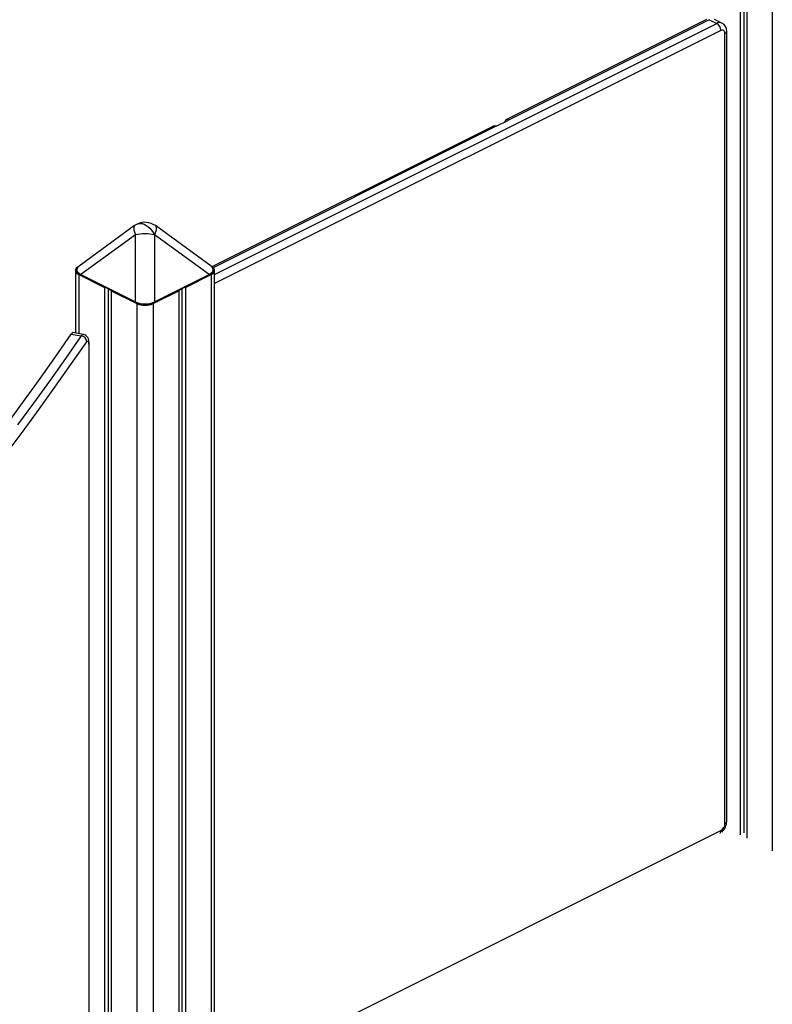
# Model space of a CAD drawing. Extents: x 5733 to 35381, y 12891 to 24726.
# Drawn here: x 21461 to 22104, y 14376 to 15218 of the extents above; entities that cross this region are included whole.
import ezdxf

# ---------------------------------------------------------------- set-up
doc = ezdxf.new("R2010")
doc.units = 0
doc.header["$LTSCALE"] = 100
doc.layers.get('0').update_dxf_attribs({"linetype": 'CONTINUOUS'})

msp = doc.modelspace()

# ---------------------------------------------------------------- linework, layer by layer
at = {"color": 7, "linetype": 'CONTINUOUS', "ltscale": 100}
for p, q in [((22076.81, 16294.99), (22076.81, 14521.37)), ((22080.08, 16293.86), (22080.08, 14523)), ((22082.46, 16292.16), (22082.46, 14518.54)), ((22048.25, 15218.5), (21876.63, 15132.69)), ((22050.49, 15218.36), (21878.88, 15132.56)), ((22050.49, 15218.36), (22056.85, 15215.18)), ((22061.32, 15215.46), (22054.96, 15218.64)), ((22065.39, 14532.79), (22065.39, 15208.29)), ((22063.92, 14531.02), (22063.92, 15206.52)), ((21868.27, 15127.25), (21878.88, 15132.56)), ((21866.02, 15127.38), (21625.26, 15007.01)), ((21559.13, 15042.22), (21511.54, 15007.49)), ((21624.41, 15007.49), (21576.82, 15042.22)), ((21559.85, 15034.39), (21513.24, 15000.38)), ((21559.85, 14977.07), (21559.85, 15034.39)), ((21576.1, 15034.39), (21576.1, 14977.07)), ((21622.71, 15000.38), (21576.1, 15034.39)), ((21511.48, 15007.44), (21511.41, 15007.41)), ((21508.48, 15003.87), (21508.48, 14950.4)), ((21511.41, 15000.34), (21533.33, 14989.38)), ((21513.24, 15000.38), (21559.85, 14977.07)), ((21513.28, 14999.91), (21559.89, 14976.6)), ((21576.06, 14976.6), (21622.67, 14999.91)), ((21576.1, 14977.07), (21622.71, 15000.38)), ((21602.63, 14989.38), (21624.55, 15000.34)), ((21627.47, 14321.16), (21627.47, 15003.87)), ((21533.33, 14989.38), (21533.83, 14989.63)), ((21533.33, 14989.38), (21533.33, 14324.76)), ((21536.6, 14988.24), (21536.6, 14324.61)), ((21599.35, 14988.24), (21599.35, 14322.02)), ((21602.12, 14989.63), (21602.63, 14989.38)), ((21602.63, 14989.38), (21602.63, 14321.9)), ((21539.49, 14986.8), (21538.99, 14986.55)), ((21538.99, 14986.55), (21560.91, 14975.59)), ((21538.99, 14986.55), (21538.99, 14324.5)), ((21575.05, 14975.59), (21596.97, 14986.55)), ((21596.97, 14986.55), (21596.46, 14986.8)), ((21596.97, 14986.55), (21596.97, 14322.11)), ((21504.96, 14949.53), (21513.47, 14948.07)), ((21515.16, 14949.25), (21506.65, 14950.72)), ((21520.09, 14325.43), (21520.09, 14941.76))]:
    msp.add_line(p, q, dxfattribs=at)
at = {"color": 8, "linetype": 'CONTINUOUS', "ltscale": 100}
for p, q in [((22104.38, 16281.2), (22104.38, 14507.58)), ((21627.47, 15000.49), (22056.85, 15215.18)), ((22060.39, 15209.08), (21627.47, 14992.62)), ((21868.27, 15127.25), (21626.27, 15006.25)), ((21511.41, 15000.34), (21511.41, 14949.9)), ((21624.55, 15000.34), (21624.55, 14321.24)), ((21560.91, 14975.59), (21560.91, 14323.51)), ((21575.05, 14975.59), (21575.05, 14322.94)), ((21519.82, 14940.95), (21519.82, 14325.45)), ((21651.61, 14320.53), (22060.39, 14524.92))]:
    msp.add_line(p, q, dxfattribs=at)
at = {"color": 7, "linetype": 'CONTINUOUS', "ltscale": 100, "flags": 128}
for points in [[(22063.92, 15206.52), (22063.86, 15207.33), (22063.65, 15208.04), (22063.33, 15208.63), (22062.89, 15209.06), (22062.35, 15209.33), (22061.74, 15209.43), (22061.08, 15209.34), (22060.39, 15209.08)], [(21511.41, 15007.41), (21510.17, 15006.65), (21509.24, 15005.78), (21508.67, 15004.85), (21508.48, 15003.87), (21508.67, 15002.9), (21509.24, 15001.96), (21510.17, 15001.09), (21511.41, 15000.34)], [(21510.83, 15006.87), (21510.26, 15006.29), (21509.68, 15005.33), (21509.45, 15004.37), (21509.56, 15003.43), (21509.97, 15002.54), (21510.68, 15001.67), (21511.71, 15000.82), (21513.04, 15000.03), (21513.28, 14999.91)], [(21622.67, 14999.91), (21623.48, 15000.34), (21624.77, 15001.22), (21625.7, 15002.14), (21626.28, 15003.1), (21626.5, 15004.07), (21626.39, 15005), (21625.98, 15005.9), (21625.27, 15006.76), (21624.46, 15007.44)], [(21624.55, 15000.34), (21625.79, 15001.09), (21626.71, 15001.96), (21627.28, 15002.9), (21627.47, 15003.87), (21627.28, 15004.85), (21626.71, 15005.78), (21625.79, 15006.65), (21624.55, 15007.41)], [(21622.67, 14999.91), (21622.71, 14999.93), (21622.75, 14999.99), (21622.77, 15000.07), (21622.78, 15000.17), (21622.75, 15000.27), (21622.71, 15000.38)], [(21450.57, 14873.28), (21464.16, 14891.88), (21477.76, 14910.79), (21491.36, 14930.01), (21504.96, 14949.53)], [(21520.09, 14941.76), (21520.07, 14942.57), (21519.86, 14944.25), (21519.52, 14945.46), (21519.04, 14946.5), (21518.36, 14947.44), (21517.48, 14948.25), (21516.43, 14948.87), (21515.25, 14949.24), (21515.13, 14949.24)], [(21518.19, 14942.92), (21518.51, 14943.29), (21518.81, 14943.49), (21519.09, 14943.5), (21519.34, 14943.32), (21519.54, 14942.95), (21519.69, 14942.42), (21519.78, 14941.75), (21519.82, 14940.95)]]:
    msp.add_lwpolyline(points, dxfattribs=at)
at = {"color": 8, "linetype": 'CONTINUOUS', "ltscale": 100, "flags": 128}
for points in [[(21559.13, 15042.22), (21558.7, 15041.75), (21558.41, 15041.01), (21558.31, 15040.04), (21558.41, 15038.87), (21558.7, 15037.52), (21559.19, 15036.02), (21559.85, 15034.39)], [(21561.27, 15043.52), (21562.39, 15043.94), (21563.88, 15044.14), (21565.48, 15043.98), (21567.14, 15043.48), (21568.82, 15042.63), (21570.48, 15041.48), (21572.08, 15040.04), (21573.57, 15038.35), (21574.92, 15036.45), (21576.1, 15034.39)], [(21576.82, 15042.22), (21577.25, 15041.75), (21577.54, 15041.01), (21577.64, 15040.04), (21577.54, 15038.87), (21577.25, 15037.52), (21576.77, 15036.02), (21576.1, 15034.39)], [(21513.24, 15000.38), (21513.2, 15000.27), (21513.18, 15000.17), (21513.18, 15000.07), (21513.2, 14999.99), (21513.25, 14999.93), (21513.28, 14999.91)], [(21559.85, 14977.07), (21559.81, 14976.97), (21559.79, 14976.86), (21559.79, 14976.77), (21559.81, 14976.68), (21559.86, 14976.62), (21559.89, 14976.6)], [(21576.06, 14976.6), (21576.1, 14976.62), (21576.14, 14976.68), (21576.17, 14976.77), (21576.17, 14976.86), (21576.14, 14976.97), (21576.1, 14977.07)], [(21513.47, 14948.07), (21499.87, 14928.54), (21486.27, 14909.33), (21472.67, 14890.42), (21459.08, 14871.81)], [(21450.15, 14848.27), (21463.75, 14866.59), (21477.36, 14885.21), (21490.97, 14904.14), (21504.58, 14923.38), (21518.19, 14942.92)], [(21519.82, 14940.95), (21520.04, 14941.42), (21520.09, 14941.76)]]:
    msp.add_lwpolyline(points, dxfattribs=at)
at = {"color": 8, "linetype": 'CONTINUOUS', "ltscale": 10000}
for centre, radius, start, end in [((22059.36, 15210.98), 4.89, 66.32306, 120.88959), ((22063.2, 15208.61), 2.21, 289.13968, 351.56746), ((21515.28, 14947.29), 1.97, 93.6226, 156.63457), ((22057.13, 14524.71), 3.26, 321.37269, 3.65464), ((22063.2, 14533.11), 2.21, 289.1377, 351.58375)]:
    msp.add_arc(centre, radius, start, end, dxfattribs=at)
at = {"color": 7, "linetype": 'CONTINUOUS', "ltscale": 10000}
for centre, radius, start, end in [((22053.15, 15208.96), 7.24, 0.96782, 59.24215), ((22058.1, 15208.89), 7.31, 355.29829, 63.8484), ((21567.98, 15030.11), 15, 116.56505, 126.12186), ((21567.98, 15030.11), 15, 53.87814, 116.56505), ((21567.98, 14994.73), 40.48, 78.42232, 101.57768), ((21559.97, 14976.78), 0.193, 245.99337, 301.27438), ((21567.98, 14991.55), 17.45, 246.10194, 293.89806), ((21575.99, 14976.78), 0.193, 238.72562, 294.00663), ((21506.76, 14948.75), 1.97, 93.4029, 156.68087), ((21512.61, 14942.54), 5.59, 3.87572, 81.20096), ((22056.69, 14531.14), 7.24, 300.75785, 359.03218), ((22053, 14532.95), 12.39, 311.69004, 359.22736)]:
    msp.add_arc(centre, radius, start, end, dxfattribs=at)
for centre, major_axis, ratio, start_param, end_param in [((21878.81, 15128.19), (-2.14, 4.52), 0.622434, 5.611187, 6.980625), ((21868.2, 15122.88), (-2.14, 4.52), 0.622434, 5.611187, 6.295906), ((21532.5, 15004.22), (22.91, -0.3), 0.327255, 2.730073, 3.718258), ((21567.98, 14986.48), (15, 0), 0.746156, 4.13996, 5.284818), ((21567.98, 14986.13), (14.6, 0), 0.775915, 4.13996, 5.284818)]:
    msp.add_ellipse(centre, major_axis=major_axis, ratio=ratio, start_param=start_param, end_param=end_param, dxfattribs=at)
at = {"color": 8, "linetype": 'CONTINUOUS', "ltscale": 10000}
msp.add_ellipse((21603.45, 15004.22), major_axis=(22.91, 0.3), ratio=0.327255, start_param=5.70652, end_param=6.694705, dxfattribs=at)

doc.saveas('drawing.dxf')
